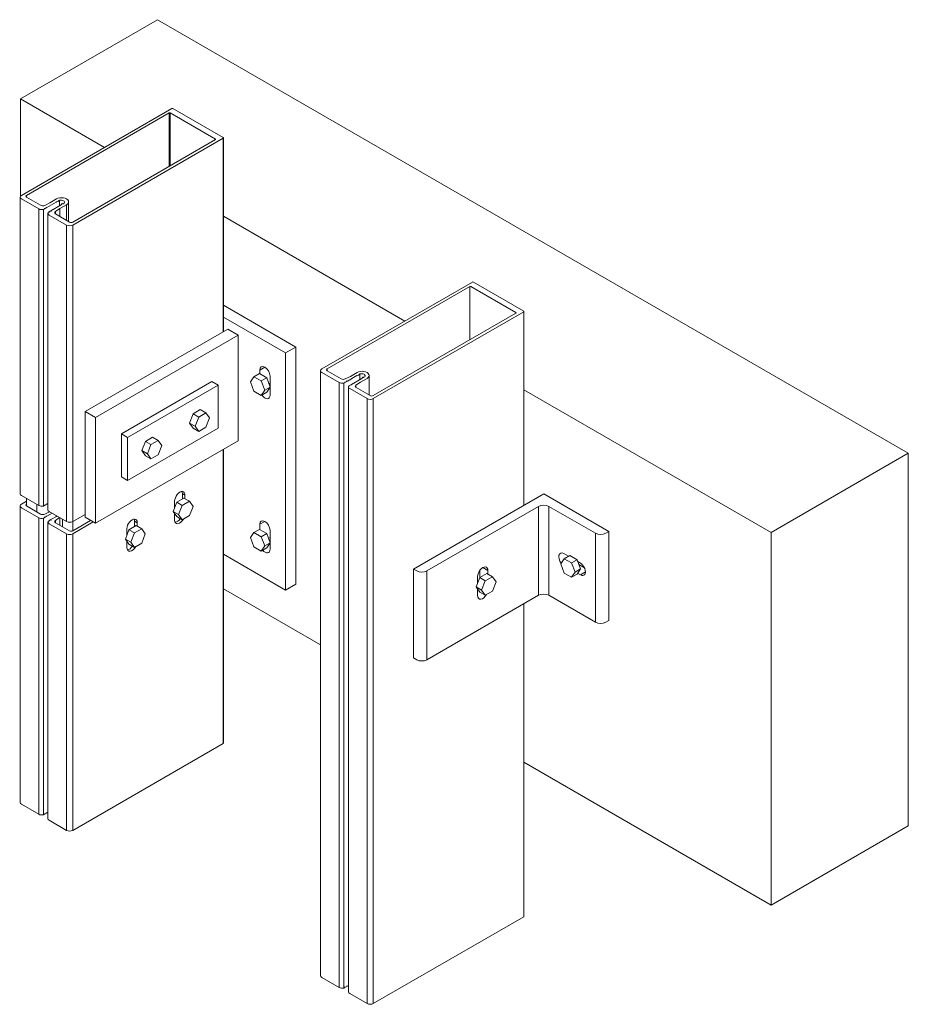
# Model space of a CAD drawing. Units: millimetres. Extents: x 9590 to 11621, y -183 to 612.
# Drawn here: x 11009 to 11621, y -66 to 612 of the extents above; entities that cross this region are included whole.
import ezdxf

# ---------------------------------------------------------------- set-up
doc = ezdxf.new("R2010")
doc.units = ezdxf.units.MM
doc.layers.get('0').update_dxf_attribs({"lineweight": 9, "plot": 0})
doc.layers.add('SX-Profil_Ansicht', color=7, linetype='Continuous', lineweight=13)

# ---------------------------------------------------------------- blocks, each defined once
blk = doc.blocks.new('aaa')
at = {"color": 0, "linetype": 'Continuous', "lineweight": 0, "extrusion": (0.816497, -3.66517e-16, 0.57735)}
for p, q in [((17.96, 35.36), (11.06, 23.41)), ((19.19, 36.23), (223.31, 36.23)), ((215.19, 23.41), (222.09, 35.36)), ((230.5, 35.36), (223.6, 23.41)), ((224.54, 35.36), (226.58, 31.82)), ((231.72, 36.23), (435.85, 36.23)), ((427.72, 23.41), (434.62, 35.36)), ((503.45, 36.01), (436.5, 36.01)), ((437.07, 35.36), (496.88, -68.24)), ((470.07, -21.81), (503.45, 36.01)), ((503.45, 36.01), (558.01, -58.49)), ((223.31, 31.82), (217.74, 22.17)), ((223.31, 31.82), (224.54, 31.82)), ((228.46, 31.82), (223.31, 31.82)), ((435.85, 31.82), (430.27, 22.17)), ((435.85, 31.82), (437.07, 31.82)), ((493.82, -66.47), (437.07, 31.82)), ((11.06, 23.41), (215.19, 23.41)), ((219.23, 24.75), (224.37, 24.75)), ((223.6, 23.41), (427.72, 23.41)), ((6.9, 16.19), (0, 4.24)), ((8.08, 17.04), (212.21, 17.04)), ((10.71, 20.19), (11.1, 19.52)), ((10.71, 20.19), (214.84, 20.19)), ((11.41, 19.52), (11.35, 19.09)), ((11.35, 19.09), (11.84, 18.24)), ((12.15, 18.24), (12.08, 17.82)), ((12.08, 17.82), (12.53, 17.04)), ((204.12, 4.24), (211.02, 16.19)), ((219.43, 16.19), (212.53, 4.24)), ((212.9, 16.76), (212.82, 16.19)), ((212.82, 16.19), (213.15, 16.33)), ((212.84, 16.33), (213.15, 16.33)), ((212.88, 16.8), (212.9, 16.76)), ((213.15, 16.33), (213.64, 15.49)), ((213.64, 15.49), (213.55, 14.92)), ((213.55, 14.92), (213.88, 15.06)), ((213.58, 15.06), (213.88, 15.06)), ((213.88, 15.06), (216.33, 10.82)), ((215.23, 19.52), (214.84, 20.19)), ((215.56, 19.66), (215.23, 19.52)), ((215.47, 19.09), (215.56, 19.66)), ((215.96, 18.24), (215.47, 19.09)), ((216.29, 18.38), (215.96, 18.24)), ((216.21, 17.82), (216.29, 18.38)), ((218.29, 14.21), (216.21, 17.82)), ((217.68, 19.31), (219.32, 16)), ((220.62, 17.04), (424.74, 17.04)), ((223.25, 20.19), (223.64, 19.52)), ((223.25, 20.19), (427.37, 20.19)), ((223.94, 19.52), (223.88, 19.09)), ((223.88, 19.09), (224.37, 18.24)), ((224.68, 18.24), (224.62, 17.82)), ((224.62, 17.82), (225.07, 17.04)), ((416.66, 4.24), (423.56, 16.19)), ((425.44, 16.76), (425.35, 16.19)), ((425.35, 16.19), (425.68, 16.33)), ((425.37, 16.33), (425.68, 16.33)), ((425.41, 16.8), (425.44, 16.76)), ((425.68, 16.33), (426.17, 15.49)), ((426.17, 15.49), (426.09, 14.92)), ((426.09, 14.92), (426.42, 15.06)), ((426.11, 15.06), (426.42, 15.06)), ((426.42, 15.06), (430.54, 7.92)), ((427.76, 19.52), (427.37, 20.19)), ((428.09, 19.66), (427.76, 19.52)), ((428.01, 19.09), (428.09, 19.66)), ((428.5, 18.24), (428.01, 19.09)), ((428.82, 18.38), (428.5, 18.24)), ((428.74, 17.82), (428.82, 18.38)), ((432.5, 11.31), (428.74, 17.82)), ((430.21, 19.31), (431.97, 15.77)), ((431.97, 15.77), (434.62, 11.17)), ((211.74, 11.78), (206.17, 2.12)), ((214.17, 7.07), (209.02, 7.07)), ((210.04, 8.84), (215.19, 8.84)), ((211.81, 11.88), (213.39, 11.88)), ((215.3, 9.03), (213.39, 11.88)), ((216.05, 11.31), (216.62, 11.31)), ((216.11, 11.2), (216.55, 11.2)), ((424.27, 11.78), (418.7, 2.12)), ((422.58, 8.84), (427.97, 8.84)), ((424.34, 11.88), (425.92, 11.88)), ((427.97, 8.84), (425.92, 11.88)), ((430.62, 4.24), (427.97, 8.84)), ((429.8, 9.19), (433.72, 9.19)), ((430.6, 7.85), (431.31, 7.4)), ((431.37, 7.11), (431.31, 6.91)), ((432.8, 9.97), (432.54, 11.2)), ((433.08, 9.99), (432.96, 9.87)), ((433.04, 9.94), (433.29, 9.94)), ((433.72, 9.19), (433.29, 9.94)), ((0, 4.24), (204.12, 4.24)), ((0, 0), (59.81, -103.59)), ((0, 0), (204.12, 0)), ((212.28, -14.12), (204.12, 0)), ((206.17, 0), (213.3, -12.35)), ((206.17, 0), (212.53, 0)), ((212.53, 4.24), (416.66, 4.24)), ((212.53, 0), (217.44, -8.49)), ((212.53, 0), (416.66, 0)), ((476.47, -103.59), (416.66, 0)), ((418.7, 0), (475.45, -98.29)), ((419.1, 2.81), (432.62, 2.81)), ((419.92, 4.24), (430.62, 4.24)), ((431.33, 6.54), (431.76, 5.8)), ((215.52, -8.49), (211.44, -15.57)), ((288.21, -8.49), (215.52, -8.49)), ((284.13, -15.57), (288.21, -8.49)), ((288.21, -8.49), (344.96, -106.78)), ((268.19, -113.85), (211.44, -15.57)), ((211.44, -15.57), (284.13, -15.57)), ((340.88, -113.85), (284.13, -15.57)), ((240.92, -37.78), (243.37, -33.53)), ((243.37, -33.53), (272.95, -33.53)), ((272.95, -33.53), (270.5, -37.78)), ((272.95, -33.53), (308.95, -95.89)), ((194.61, -37.31), (199.02, -37.31)), ((197.01, -38.72), (194.8, -42.54)), ((194.8, -42.54), (198.32, -40.07)), ((200.53, -36.25), (197.01, -38.72)), ((200.53, -36.25), (198.32, -40.07)), ((198.32, -40.07), (204.7, -42.54)), ((206.9, -38.72), (200.53, -36.25)), ((203.26, -37.31), (207.67, -37.31)), ((206.9, -38.72), (204.7, -42.54)), ((209.76, -43.67), (206.9, -38.72)), ((276.92, -100.13), (240.92, -37.78)), ((270.5, -37.78), (240.92, -37.78)), ((270.5, -37.78), (306.5, -100.13)), ((197.66, -47.49), (194.8, -42.54)), ((204.7, -42.54), (207.56, -47.49)), ((209.76, -43.67), (207.56, -47.49)), ((209.15, -42.61), (212.78, -42.61)), ((211.76, -44.38), (209.35, -44.38)), ((212.78, -42.61), (211.76, -44.38)), ((204.04, -49.97), (197.66, -47.49)), ((207.56, -47.49), (204.04, -49.97)), ((257.84, -50.04), (255.63, -53.86)), ((255.63, -53.86), (259.15, -51.38)), ((258.49, -58.81), (255.63, -53.86)), ((261.36, -47.56), (257.84, -50.04)), ((261.36, -47.56), (259.15, -51.38)), ((259.15, -51.38), (265.53, -53.86)), ((267.74, -50.04), (261.36, -47.56)), ((267.74, -50.04), (265.53, -53.86)), ((265.53, -53.86), (268.39, -58.81)), ((270.6, -54.99), (267.74, -50.04)), ((264.87, -61.28), (258.49, -58.81)), ((259.57, -575.4), (558.01, -58.49)), ((268.39, -58.81), (264.87, -61.28)), ((270.6, -54.99), (268.39, -58.81)), ((457.08, -66.47), (493.82, -66.47)), ((457.48, -67.18), (493.82, -67.18)), ((475.85, -98.29), (493.82, -67.18)), ((213.59, -70.19), (218, -70.19)), ((215.99, -71.6), (213.78, -75.42)), ((217.3, -72.95), (213.78, -75.42)), ((215.99, -71.6), (219.51, -69.13)), ((219.51, -69.13), (217.3, -72.95)), ((223.68, -75.42), (217.3, -72.95)), ((219.51, -69.13), (225.89, -71.6)), ((222.24, -70.19), (226.66, -70.19)), ((225.89, -71.6), (223.68, -75.42)), ((225.89, -71.6), (228.75, -76.55)), ((496.88, -68.94), (476.88, -103.59)), ((213.78, -75.42), (216.64, -80.37)), ((216.64, -80.37), (223.02, -82.85)), ((223.02, -82.85), (226.54, -80.37)), ((226.54, -80.37), (223.68, -75.42)), ((228.75, -76.55), (226.54, -80.37)), ((228.13, -75.49), (231.76, -75.49)), ((230.74, -77.26), (228.34, -77.26)), ((231.76, -75.49), (230.74, -77.26)), ((276.82, -82.92), (280.34, -80.44)), ((280.34, -80.44), (278.14, -84.26)), ((280.34, -80.44), (286.72, -82.92)), ((276.82, -82.92), (274.62, -86.74)), ((278.14, -84.26), (274.62, -86.74)), ((274.62, -86.74), (277.47, -91.69)), ((284.52, -86.74), (278.14, -84.26)), ((286.72, -82.92), (284.52, -86.74)), ((287.37, -91.69), (284.52, -86.74)), ((286.72, -82.92), (289.58, -87.87)), ((289.58, -87.87), (287.37, -91.69)), ((277.47, -91.69), (283.85, -94.16)), ((283.85, -94.16), (287.37, -91.69)), ((276.92, -100.13), (306.5, -100.13)), ((306.5, -100.13), (308.95, -95.89)), ((475.45, -98.29), (475.85, -98.29)), ((59.81, -103.59), (262.26, -103.59)), ((60.01, -103.74), (262.35, -103.74)), ((166.36, -103.74), (127.69, -170.71)), ((190.01, -103.74), (165.33, -146.48)), ((328.63, -146.48), (353.31, -103.74)), ((332.71, -153.55), (361.47, -103.74)), ((344.96, -106.78), (340.88, -113.85)), ((343.12, -103.59), (476.47, -103.59)), ((343.2, -103.74), (476.67, -103.74)), ((350.59, -228.75), (422.77, -103.74)), ((340.88, -113.85), (268.19, -113.85)), ((192.24, -129.74), (195.09, -124.79)), ((195.09, -124.79), (201.47, -122.31)), ((201.47, -122.31), (204.99, -124.79)), ((204.99, -124.79), (202.14, -129.74)), ((204.34, -133.56), (207.2, -128.61)), ((207.2, -128.61), (204.99, -124.79)), ((302.29, -124.79), (299.44, -129.74)), ((308.67, -122.31), (302.29, -124.79)), ((312.19, -124.79), (308.67, -122.31)), ((309.34, -129.74), (312.19, -124.79)), ((314.4, -128.61), (311.54, -133.56)), ((314.4, -128.61), (312.19, -124.79)), ((194.44, -133.56), (192.24, -129.74)), ((195.76, -132.21), (192.24, -129.74)), ((194.44, -133.56), (197.96, -136.03)), ((202.14, -129.74), (195.76, -132.21)), ((197.96, -136.03), (195.76, -132.21)), ((197.96, -136.03), (204.34, -133.56)), ((201.06, -134.83), (201.66, -135.87)), ((204.34, -133.56), (202.14, -129.74)), ((207.09, -128.8), (210.65, -128.8)), ((210.65, -128.8), (212.69, -132.34)), ((299.44, -129.74), (302.96, -132.21)), ((301.64, -133.56), (299.44, -129.74)), ((305.16, -136.03), (301.64, -133.56)), ((302.96, -132.21), (309.34, -129.74)), ((305.16, -136.03), (302.96, -132.21)), ((311.54, -133.56), (305.16, -136.03)), ((307.4, -135.17), (307.81, -135.87)), ((311.54, -133.56), (309.34, -129.74)), ((314.29, -128.8), (316.79, -128.8)), ((316.79, -128.8), (318.83, -132.34)), ((197.74, -135.87), (193.5, -135.87)), ((206.56, -135.87), (198.37, -135.87)), ((304.94, -135.87), (299.64, -135.87)), ((312.71, -135.87), (305.58, -135.87)), ((165.33, -146.48), (169.41, -153.55)), ((165.33, -146.48), (328.63, -146.48)), ((328.63, -146.48), (332.71, -153.55)), ((169.41, -153.55), (332.71, -153.55)), ((-101.27, -171.59), (-108.17, -183.54)), ((-100.05, -170.71), (316.37, -170.71)), ((308.24, -183.54), (315.14, -171.59)), ((316.37, -175.12), (310.79, -184.78)), ((316.37, -175.12), (317.59, -175.12)), ((317.59, -171.59), (377.4, -275.18)), ((374.34, -273.41), (317.59, -175.12)), ((-108.52, -186.75), (307.89, -186.75)), ((-108.52, -186.75), (-108.13, -187.43)), ((-108.17, -183.54), (308.24, -183.54)), ((-107.82, -187.43), (-107.88, -187.85)), ((-107.88, -187.85), (-107.39, -188.7)), ((-107.09, -188.7), (-107.15, -189.13)), ((-107.15, -189.13), (-106.7, -189.9)), ((308.28, -187.43), (307.89, -186.75)), ((308.61, -187.29), (308.28, -187.43)), ((308.53, -187.85), (308.61, -187.29)), ((309.02, -188.7), (308.53, -187.85)), ((309.35, -188.56), (309.02, -188.7)), ((309.26, -189.13), (309.35, -188.56)), ((313.02, -195.63), (309.26, -189.13)), ((310.73, -187.63), (312.49, -191.18)), ((-112.33, -190.75), (-119.23, -202.7)), ((-111.15, -189.9), (305.26, -189.9)), ((297.18, -202.7), (304.08, -190.75)), ((304.79, -195.17), (299.22, -204.82)), ((304.86, -195.06), (306.44, -195.06)), ((305.96, -190.19), (305.87, -190.75)), ((305.87, -190.75), (306.2, -190.61)), ((305.9, -190.61), (306.2, -190.61)), ((305.93, -190.14), (305.96, -190.19)), ((306.2, -190.61), (306.69, -191.46)), ((308.49, -198.1), (306.44, -195.06)), ((306.69, -191.46), (306.61, -192.02)), ((306.61, -192.02), (306.94, -191.88)), ((306.63, -191.88), (306.94, -191.88)), ((306.94, -191.88), (311.06, -199.03)), ((312.49, -191.18), (315.14, -195.77)), ((313.32, -196.97), (313.06, -195.74)), ((-119.23, -202.7), (297.18, -202.7)), ((311.14, -202.7), (308.49, -198.1)), ((310.32, -197.75), (314.24, -197.75)), ((311.12, -199.1), (311.83, -199.54)), ((311.89, -199.83), (311.83, -200.04)), ((311.85, -200.4), (312.28, -201.15)), ((313.6, -196.96), (313.49, -197.08)), ((313.56, -197.01), (313.81, -197.01)), ((314.24, -197.75), (313.81, -197.01)), ((297.18, -206.94), (-119.23, -206.94)), ((-119.23, -206.94), (-59.43, -310.54)), ((356.99, -310.54), (297.18, -206.94)), ((299.22, -206.94), (355.97, -305.23)), ((299.62, -204.14), (313.14, -204.14)), ((118.65, -234.76), (117.43, -236.88)), ((179.89, -234.76), (118.65, -234.76)), ((179.89, -234.76), (178.66, -236.88)), ((231.6, -324.33), (179.89, -234.76)), ((117.43, -243.96), (161.79, -320.8)), ((178.66, -243.96), (117.43, -243.96)), ((223.03, -320.8), (178.66, -243.96)), ((167.57, -277.78), (164.05, -280.26)), ((167.57, -277.78), (165.37, -281.6)), ((173.95, -280.26), (167.57, -277.78)), ((337.6, -273.41), (374.34, -273.41)), ((356.38, -305.23), (374.34, -274.12)), ((377.4, -275.89), (357.4, -310.54)), ((161.66, -278.84), (166.06, -278.84)), ((164.05, -280.26), (161.85, -284.08)), ((161.85, -284.08), (165.37, -281.6)), ((164.7, -289.03), (161.85, -284.08)), ((165.37, -281.6), (171.75, -284.08)), ((170.31, -278.84), (174.72, -278.84)), ((173.95, -280.26), (171.75, -284.08)), ((171.75, -284.08), (174.6, -289.03)), ((173.95, -280.26), (178.8, -280.26)), ((176.81, -285.21), (173.95, -280.26)), ((180.84, -282.38), (178.8, -285.91)), ((171.08, -291.5), (164.7, -289.03)), ((174.6, -289.03), (171.08, -291.5)), ((176.81, -285.21), (174.6, -289.03)), ((178.8, -285.91), (176.4, -285.91)), ((-59.43, -310.54), (155.87, -310.54)), ((-59.22, -310.68), (155.95, -310.68)), ((46.88, -310.68), (-51.4, -480.9)), ((205.01, -480.9), (303.29, -310.68)), ((223.72, -310.68), (357.19, -310.68)), ((355.97, -305.23), (356.38, -305.23)), ((223.03, -320.8), (161.79, -320.8)), ((231.6, -324.33), (205.75, -369.12)), ((161.79, -327.87), (143.28, -359.93)), ((223.03, -327.87), (161.79, -327.87)), ((223.03, -327.87), (204.52, -359.93)), ((174.21, -343.45), (177.07, -338.5)), ((177.07, -338.5), (183.45, -336.03)), ((183.45, -336.03), (186.97, -338.5)), ((186.97, -338.5), (184.11, -343.45)), ((189.17, -342.32), (186.97, -338.5)), ((190.51, -338.24), (188.66, -341.44)), ((176.42, -347.27), (174.21, -343.45)), ((177.73, -345.93), (174.21, -343.45)), ((184.11, -343.45), (177.73, -345.93)), ((186.32, -347.27), (184.11, -343.45)), ((186.32, -347.27), (189.17, -342.32)), ((175.81, -349.56), (176.92, -347.63)), ((175.81, -349.56), (177.85, -353.09)), ((176.42, -347.27), (179.94, -349.75)), ((179.94, -349.75), (177.73, -345.93)), ((179.94, -349.75), (186.32, -347.27)), ((182.89, -348.6), (180.71, -352.38)), ((185, -347.79), (183.97, -349.56)), ((204.52, -359.93), (143.28, -359.93)), ((143.28, -367), (144.51, -369.12)), ((205.75, -369.12), (144.51, -369.12)), ((205.75, -369.12), (204.52, -367)), ((-51.4, -480.9), (205.01, -480.9)), ((-51.4, -480.9), (3.16, -575.4)), ((205.01, -480.9), (259.57, -575.4)), ((3.16, -575.4), (259.57, -575.4))]:
    blk.add_line(p, q, dxfattribs=at)
at = {"color": 0, "linetype": 'Continuous', "lineweight": 0}
for centre, major_axis, start_param, end_param in [((19.19, 33.23), (0, 3), 0, 0.785398), ((223.31, 33.23), (0, 3), 5.497787, 7.068583), ((231.72, 33.23), (0, 3), 0, 0.785398), ((435.85, 33.23), (0, 3), 5.497787, 7.068583), ((223.92, 30.76), (0, 1.5), 5.498292, 7.068583), ((436.46, 30.76), (0, 1.5), 5.498292, 7.068583), ((12.25, 21.35), (0, -2.9), 3.926991, 5.124228), ((216.37, 21.35), (0, 2.9), 0.785398, 1.982636), ((218.6, 20.68), (0, -2.1), 3.926991, 5.421913), ((224.78, 21.35), (0, -2.9), 3.926991, 5.124228), ((428.91, 21.35), (0, 2.9), 0.785398, 1.982636), ((431.13, 20.68), (0, -2.1), 3.926991, 5.421913), ((8.08, 14.14), (0, 2.9), 0, 0.785398), ((212.21, 14.14), (0, 2.9), 5.871346, 7.068583), ((220.62, 14.14), (0, 2.9), 0, 0.785398), ((424.74, 14.14), (0, 2.9), 5.871346, 7.068583), ((212.6, 10.29), (0, 2.1), 5.573661, 7.068583), ((425.13, 10.29), (0, 2.1), 5.573661, 7.068583), ((430.66, 8.13), (0, -0.3), 5.497787, 5.934119), ((432.62, 7.71), (0, -4.9), 5.497787, 8.63938), ((431.46, 6.76), (0, -0.3), 4.18879, 5.497787), ((431.27, 7.21), (0, -0.2), 1.047198, 2.792527), ((432.34, 8.2), (0, -2.6), 5.892578, 8.244589), ((432.38, 11.1), (0, 0.3), 5.061455, 5.497787), ((432.91, 10.04), (0, -0.2), 5.061455, 6.806784), ((433.17, 9.73), (0, 0.3), 5.497787, 6.806784), ((1.22, 2.12), (0, -3), 3.926991, 5.497787), ((205.35, 2.12), (0, 3), 0.785398, 2.356194), ((206.78, 1.06), (0, -1.5), 3.926991, 5.497282), ((213.76, 2.12), (0, -3), 3.926991, 5.497787), ((417.88, 2.12), (0, 3), 0.785398, 2.356194), ((419.31, 1.06), (0, -1.5), 3.926991, 5.497282), ((196.65, -40.85), (4.33, -2.5), 2.356194, 4.731213), ((197.67, -39.08), (4.33, -2.5), 3.50296, 4.561171), ((209.71, -40.85), (4.33, -2.5), 5.497787, 8.63938), ((210.73, -39.08), (4.33, -2.5), 5.497787, 5.921818), ((493.61, -66.82), (0, 0.5), 3.926991, 5.497787), ((215.63, -73.73), (4.33, -2.5), 2.356194, 4.731213), ((216.65, -71.96), (4.33, -2.5), 3.50296, 4.561171), ((228.7, -73.73), (4.33, -2.5), 5.497787, 8.63938), ((496.68, -68.59), (0, -0.5), 0.785398, 2.356194), ((229.72, -71.96), (4.33, -2.5), 5.497787, 5.921818), ((475.65, -97.93), (0, -0.5), 5.497787, 7.068583), ((60.01, -103.24), (0, -0.5), 5.497787, 6.283185), ((476.67, -103.24), (0, -0.5), 5.497787, 7.068583), ((195.54, -132.34), (4.33, 2.5), 1.888538, 3.926991), ((208.6, -132.34), (4.33, 2.5), 3.926991, 7.068583), ((301.69, -132.34), (4.33, 2.5), 1.700589, 3.926991), ((314.75, -132.34), (4.33, 2.5), 3.926991, 7.068583), ((-100.05, -173.71), (0, 3), 0, 0.785398), ((316.37, -173.71), (0, 3), 5.497787, 7.068583), ((316.98, -176.19), (0, 1.5), 5.498292, 7.068583), ((-106.99, -185.59), (0, -2.9), 3.926991, 5.124228), ((305.26, -192.8), (0, 2.9), 5.871346, 7.068583), ((309.43, -185.59), (0, 2.9), 0.785398, 1.982636), ((311.65, -186.26), (0, -2.1), 3.926991, 5.421913), ((-111.15, -192.8), (0, 2.9), 0, 0.785398), ((305.65, -196.65), (0, 2.1), 5.573661, 7.068583), ((313.14, -199.24), (0, -4.9), 5.497787, 8.63938), ((312.9, -195.84), (0, 0.3), 5.061455, 5.497787), ((-118.01, -204.82), (0, -3), 3.926991, 5.497787), ((298.4, -204.82), (0, 3), 0.785398, 2.356194), ((311.18, -198.81), (0, -0.3), 5.497787, 5.934119), ((311.98, -200.19), (0, -0.3), 4.18879, 5.497787), ((311.79, -199.73), (0, -0.2), 1.047198, 2.792527), ((312.86, -198.74), (0, -2.6), 5.892578, 8.244589), ((313.43, -196.9), (0, -0.2), 5.061455, 6.806784), ((313.69, -197.22), (0, 0.3), 5.497787, 6.806784), ((299.83, -205.88), (0, -1.5), 3.926991, 5.497282), ((119.47, -240.42), (0, -5), 3.926991, 5.497787), ((180.71, -240.42), (0, -5), 3.926991, 5.497787), ((374.13, -273.77), (0, 0.5), 3.926991, 5.497787), ((377.2, -275.53), (0, -0.5), 0.785398, 2.356194), ((163.7, -282.38), (4.33, -2.5), 2.356194, 4.731213), ((166.96, -276.72), (4.33, -2.5), 4.570492, 4.713099), ((176.76, -282.38), (4.33, -2.5), 5.497787, 8.63938), ((-59.22, -310.18), (0, -0.5), 5.497787, 6.283185), ((356.17, -304.88), (0, -0.5), 5.497787, 7.068583), ((357.19, -310.18), (0, -0.5), 5.497787, 7.068583), ((159.75, -324.33), (0, -5), 0.785398, 2.356194), ((220.99, -324.33), (0, -5), 0.785398, 2.356194), ((186.42, -338.24), (4.33, 2.5), 5.497787, 8.094772), ((189.69, -343.9), (4.33, 2.5), 1.428899, 1.502633), ((179.89, -349.56), (4.33, 2.5), 2.356194, 5.497787), ((145.33, -363.46), (0, -5), 3.926991, 5.497787), ((206.56, -363.46), (0, -5), 3.926991, 5.497787)]:
    blk.add_ellipse(centre, major_axis=major_axis, ratio=0.57735, start_param=start_param, end_param=end_param, dxfattribs=at)

msp = doc.modelspace()

# ---------------------------------------------------------------- block references
at = {"layer": 'SX-Profil_Ansicht', "rotation": 90}
msp.add_blockref('aaa', (11045.11, 54.05), dxfattribs=at)

doc.saveas('drawing.dxf')
